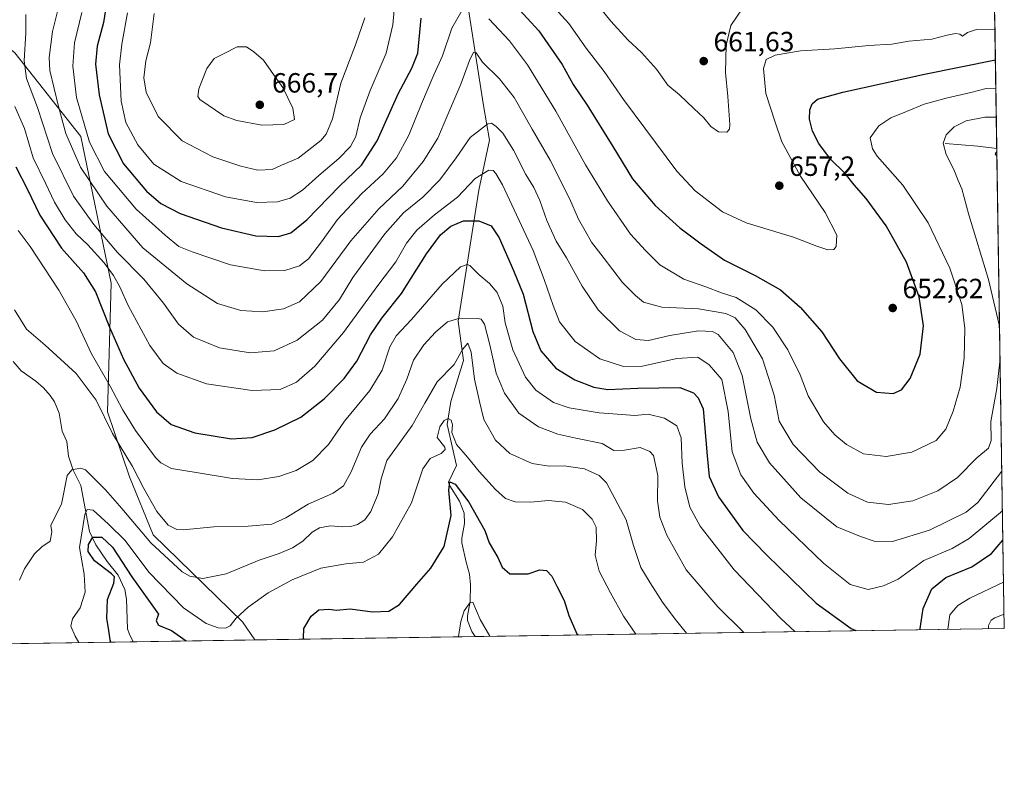
# Model space of a CAD drawing. Units: metres. Extents: x 603513 to 606943, y 4763916 to 4766282.
# Drawn here: x 606588 to 606943, y 4763916 to 4764188 of the extents above; entities that cross this region are included whole.
import ezdxf

# ---------------------------------------------------------------- set-up
doc = ezdxf.new("R2010")
doc.units = ezdxf.units.M
doc.header["$MEASUREMENT"] = 0
for name, color, linetype, lineweight in [('Arbolado forestal CxS', 92, 'Continuous', 0), ('Comarca CxS', 21, 'Continuous', 0), ('Comunidad Autónoma CxS', 142, 'Continuous', 0), ('Corriente natural lineal', 142, 'Continuous', 13), ('Curva de nivel maestra', 30, 'Continuous', 30), ('Curva de nivel normal', 30, 'Continuous', 0), ('Espacio natural protegido CxS', 121, 'Continuous', 0), ('Municipio CxS', 4, 'Continuous', 0), ('Provincia CxS', 1, 'Continuous', 0), ('Punto de cota en terreno', 7, 'Continuous', 0), ('Rótulo de punto de cota en terreno', 7, 'Continuous', 0)]:
    doc.layers.add(name, color=color, linetype=linetype, lineweight=lineweight)
doc.styles.add('Style-Arial', font='txt')

# ---------------------------------------------------------------- blocks, each defined once
blk = doc.blocks.new('5PATER')
at = {"layer": 'Punto de cota en terreno', "linetype": 'Continuous', "lineweight": 0}
h = blk.add_hatch(color=51, dxfattribs=at)
edge = h.paths.add_edge_path()
edge.add_ellipse((0, 0), major_axis=(-0.1095731443231308, -0.1110710700762829), ratio=0.9994222409660322, start_angle=0, end_angle=360)

msp = doc.modelspace()

# ---------------------------------------------------------------- linework, layer by layer
at = {"layer": 'Arbolado forestal CxS', "color": 92, "linetype": 'Continuous', "lineweight": 0, "extrusion": (0.006345974488214189, -0.4056083549562334, 0.9140249400303546), "elevation": -1927942.407868295, "flags": 128}
msp.add_lwpolyline([(681394.964320187, 4345642.822408768), (681394.964320187, 4345590.712749266)], dxfattribs=at)
at = {"layer": 'Arbolado forestal CxS', "color": 92, "linetype": 'Continuous', "lineweight": 0, "extrusion": (0.002037476449328353, -0.130212699624487, 0.9914839895561711), "elevation": -618484.3179448739, "flags": 128}
msp.add_lwpolyline([(681403.1535795473, 4713659.571812403), (681403.1535795473, 4713485.095597732)], dxfattribs=at)
at = {"layer": 'Arbolado forestal CxS', "color": 92, "linetype": 'Continuous', "lineweight": 0, "extrusion": (-0.1029446930634388, -0.001584010244818764, 0.9946858202878025), "elevation": -69417.58090009038, "flags": 128}
msp.add_lwpolyline([(-4754066.538464044, 676614.6635954183), (-4754066.538464044, 676422.8502828372)], dxfattribs=at)
at = {"layer": 'Arbolado forestal CxS', "color": 92, "linetype": 'Continuous', "lineweight": 0, "extrusion": (0.2371214189203148, 0.003648061246453943, 0.9714731722175135), "elevation": 161804.2163069613, "flags": 128}
msp.add_lwpolyline([(4754068.047953848, -660306.0688810578), (4754068.047953848, -660239.3738158672)], dxfattribs=at)
at = {"layer": 'Arbolado forestal CxS', "color": 92, "linetype": 'Continuous', "lineweight": 0, "extrusion": (-0.1467741079919026, -0.002258330734988874, 0.9891674586062125), "elevation": -99205.3387218489, "flags": 128}
msp.add_lwpolyline([(-4754066.922031489, 672616.8361249286), (-4754066.922031488, 672572.4609339118)], dxfattribs=at)
at = {"layer": 'Arbolado forestal CxS', "color": 92, "linetype": 'Continuous', "lineweight": 0, "extrusion": (0.1253181285741196, 0.00192828217823653, 0.992114735491073), "elevation": 85812.38782771812, "flags": 128}
msp.add_lwpolyline([(4754066.474309769, -674539.4851344611), (4754066.474309769, -674459.4862278868)], dxfattribs=at)
at = {"layer": 'Arbolado forestal CxS', "color": 92, "linetype": 'Continuous', "lineweight": 0}
for points in [[(606938.2484999998, 4764294.365800001, 708.2241999999969), (606943.3499999996, 4763968.33, 613.4505999999965), (606673.2198999999, 4763964.173599999, 603.7286000000023), (606668.7619000003, 4763970.728900001, 604.9612999999954), (606636.5680999998, 4764002.0867, 611.391499999998), (606628.0377000002, 4764022.9419, 613.2863000000071), (606620.1111000003, 4764046.345699999, 615.7624999999971), (606621.4331, 4764092.7325, 627.9619999999995), (606610.4530999997, 4764145.5855, 642.5396000000037), (606586.6904999996, 4764175.7053, 632.0982999999978), (606555.3176999995, 4764201.372099999, 629.0004000000044)], [(606539.9561000001, 4764216.1293, 632.9988000000012), (606555.3176999995, 4764201.372099999, 629.0004000000044), (606586.6904999996, 4764175.7053, 632.0982999999978), (606610.4530999997, 4764145.5855, 642.5396000000037), (606621.4331, 4764092.7325, 627.9619999999995), (606620.1111000003, 4764046.345699999, 615.7624999999971), (606628.0377000002, 4764022.9419, 613.2863000000071), (606636.5680999998, 4764002.0867, 611.391499999998), (606668.7619000003, 4763970.728900001, 604.9612999999954), (606673.2198999999, 4763964.173699999, 603.7286000000023)]]:
    msp.add_polyline3d(points, dxfattribs=at)
msp.add_polyline3d([(606673.2198999999, 4763964.173599999, 603.7286000000023), (606560.6244000001, 4763962.441099999, 613.1603000000032), (606544.3375000004, 4764053.6557, 618.1057000000001), (606522.8388999999, 4764111.785300001, 624.2232999999978), (606517.6366999998, 4764153.685500001, 627.9189000000042), (606539.9561000001, 4764216.1293, 632.9988000000012), (606555.3176999995, 4764201.372099999, 629.0004000000044), (606586.6904999996, 4764175.7053, 632.0982999999978), (606610.4530999997, 4764145.5855, 642.5396000000037), (606621.4331, 4764092.7325, 627.9619999999995), (606620.1111000003, 4764046.345699999, 615.7624999999971), (606628.0377000002, 4764022.9419, 613.2863000000071), (606636.5680999998, 4764002.0867, 611.391499999998), (606668.7619000003, 4763970.728900001, 604.9612999999954)], close=True, dxfattribs=at)
at = {"layer": 'Comarca CxS', "color": 21, "linetype": 'Continuous', "lineweight": 0, "flags": 128}
msp.add_lwpolyline([(604919.7992, 4763937.194299999), (603548.2100007918, 4763916.089982324), (603536.3893837609, 4764696.549428085), (603525.9455000013, 4765386.103200001), (603513.1700007931, 4766229.6099823), (606907.1500008191, 4766281.869982303), (606943.3500008179, 4763968.329982326), (605442.7544149919, 4763945.240808825)], close=True, dxfattribs=at)
at = {"layer": 'Comunidad Autónoma CxS', "color": 142, "linetype": 'Continuous', "lineweight": 0, "flags": 128}
msp.add_lwpolyline([(604919.7992, 4763937.194299999), (603548.2100007918, 4763916.089982324), (603536.3893837609, 4764696.549428085), (603525.9455000013, 4765386.103200001), (603513.1700007931, 4766229.6099823), (606907.1500008191, 4766281.869982303), (606943.3500008179, 4763968.329982326), (605442.7544149919, 4763945.240808825)], close=True, dxfattribs=at)
at = {"layer": 'Corriente natural lineal', "color": 142, "linetype": 'Continuous', "lineweight": 13, "extrusion": (0.2005380448208382, 0.4059044411769959, 0.8916423482609078), "elevation": 2056068.040039358, "flags": 128}
msp.add_lwpolyline([(1566106.076202374, -4047877.17690716), (1566095.067151827, -4047882.088551256), (1566088.620687411, -4047884.672093942), (1566088.617240493, -4047884.673034215)], dxfattribs=at)
at = {"layer": 'Corriente natural lineal', "color": 142, "linetype": 'Continuous', "lineweight": 13}
for points in [[(606750.1602999996, 4764192.045499999, 645.9691000000021), (606755.6634999998, 4764156.697100001, 636.5871000000043), (606757.7802999998, 4764144.208900001, 633.0890000000073), (606753.9703000003, 4764126.2171, 628.8273999999947), (606746.5619000001, 4764079.0153, 615.0206999999937), (606748.4669000005, 4764064.833699999, 610.0991999999969), (606743.8101000005, 4764050.016899999, 607.1441999999952), (606742.5401, 4764041.7619, 605.5852000000014), (606745.9177000001, 4764027.0595, 603.5555000000022), (606743.0000999998, 4764021.0001, 601.3157000000066), (606743.4765, 4764019.717499999, 601.1848000000027), (606746.9879000002, 4764014.1173, 600.0209999999934), (606748.6542999997, 4764009.8345, 599.681500000006), (606748.8239000002, 4764006.052100001, 599.3689000000013), (606747.8749000002, 4764000.864700001, 599.1279000000068), (606747.8744999999, 4763999.151699999, 598.9021999999968), (606749.3537, 4763992.160300001, 597.8506999999954), (606750.6101000002, 4763987.8347, 597.0194000000047), (606750.9606999997, 4763983.9703, 596.3622000000032), (606750.8104999998, 4763978.055299999, 595.6395000000048), (606749.8425000003, 4763972.840700001, 595.2872999999963), (606749.8967000004, 4763971.151900001, 595.0917999999947), (606751.4874999998, 4763967.1985, 594.1888000000035), (606752.5785999997, 4763965.3946, 593.702099999995)], [(606586.1508999999, 4764064.529300001, 613.0212999999932), (606589.0277000006, 4764061.134299999, 612.7081000000035), (606594.2389000002, 4764057.4365, 612.2673000000068), (606597.0083, 4764054.9835, 611.8987999999954), (606599.4994999999, 4764052.273700001, 611.488599999997), (606600.9577000003, 4764049.9879, 611.452900000004), (606602.6481, 4764045.842300001, 611.0374000000012), (606603.8010999998, 4764039.3499, 610.5440999999992), (606605.4663000006, 4764035.6545, 610.0239000000003), (606606.0292999997, 4764030.3477, 609.8080999999949), (606607.6963000001, 4764025.308900001, 609.5089000000007), (606610.4930999996, 4764019.8037, 608.9741000000067), (606613.6243000003, 4764003.257300001, 605.604800000001), (606615.9358999999, 4763998.4397, 601.3736000000063), (606620.0169000002, 4763992.4627, 596.9658999999956), (606623.9241000004, 4763987.531099999, 597.6370000000024), (606626.3350999998, 4763982.312100001, 598.1294999999955), (606626.9155000001, 4763978.899499999, 596.0861000000004), (606627.3702999996, 4763968.152899999, 597.5500000000029), (606627.8964999998, 4763966.4199, 597.5812000000005), (606629.3306999998, 4763963.498299999, 597.2146999999968)]]:
    msp.add_polyline3d(points, dxfattribs=at)
at = {"layer": 'Curva de nivel maestra', "color": 30, "linetype": 'Continuous', "lineweight": 30, "flags": 128}
for points, elevation in [([(606620.2199999997, 4764196.6501), (606618.6600000003, 4764186.6501), (606616.3300000001, 4764178.0701), (606615.79, 4764171.590100001), (606617.0599999996, 4764160.600099999), (606620.3799999999, 4764146.5001), (606625.8499999996, 4764135.720100001), (606634.1799999997, 4764125.920100001), (606639.29, 4764121.4001), (606646.3099999996, 4764117.8301), (606661.1500000004, 4764112.710100001), (606673.5199999996, 4764109.8201), (606681.7000000002, 4764109.590100001), (606686.2000000002, 4764110.880100001), (606691.9600000001, 4764115.5001), (606703.7300000006, 4764127.6601), (606711.6799999997, 4764135.2601), (606717.2999999998, 4764144.0101), (606724.9199999999, 4764160.9901), (606729.7599999999, 4764170.170100001), (606731.9600000001, 4764175.6501), (606733.1200000001, 4764188.270099999)], 650.0000000000001), ([(606767.1399999997, 4764192.7401), (606775.5700000003, 4764183.700099999), (606783.9600000001, 4764171.530099999), (606788.0099999999, 4764164.340100001), (606792.9600000001, 4764156.920100001), (606802.3099999996, 4764141.9801), (606809.3899999997, 4764130.3101), (606817.4600000001, 4764120.720100001), (606826.3399999999, 4764112.600099999), (606834.0300000003, 4764106.950099999), (606842.4600000001, 4764101.040100001), (606853.5999999996, 4764095.470100001), (606862.6799999997, 4764090.2601), (606869.8200000003, 4764084.090100001), (606877.6200000001, 4764075.2301), (606883.9500000002, 4764065.470100001), (606890.2800000003, 4764057.520099999), (606897.29, 4764053.390100001), (606903.3200000003, 4764053.0101), (606906.29, 4764054.270099999), (606909.4100000003, 4764058.380100001), (606913.0499999998, 4764067.0801), (606914.1699999999, 4764077.3101), (606912.6200000001, 4764087.8201), (606908.1299999999, 4764100.2401), (606900.7199999997, 4764113.3201), (606893.5800000001, 4764123.1801), (606889.2300000006, 4764128.170100001), (606885.9600000001, 4764132.1801), (606880.7199999997, 4764137.460100001), (606876.5099999999, 4764143.0601), (606874.2599999999, 4764147.520099999), (606873.0999999996, 4764151.850099999), (606873.2400000002, 4764155.1601), (606874.0999999996, 4764157.3101), (606876.0099999999, 4764158.970100001), (606885.1299999999, 4764161.590100001), (606914.6299999999, 4764168.0101), (606940.1452000003, 4764173.1481)], 650.0000000000001), ([(606587.0499999998, 4764134.590100001), (606591.2599999999, 4764126.470100001), (606595.6900000004, 4764117.2401), (606603.4800000006, 4764105.370100001), (606611.4100000003, 4764096.420100001), (606615.8399999999, 4764089.550100001), (606620.8200000003, 4764076.9101), (606625.8499999996, 4764065.390100001), (606631.5599999996, 4764054.890100001), (606637.7400000002, 4764046.4001), (606643.0199999996, 4764041.840100001), (606651.6500000004, 4764038.8301), (606664.8200000003, 4764036.640100001), (606672.2199999997, 4764037.1501), (606680.3899999997, 4764039.8201), (606689.8200000003, 4764044.4001), (606698.1500000004, 4764051.090100001), (606705.3799999999, 4764058.3201), (606709.9900000002, 4764064.640100001), (606714.9000000004, 4764074.0601), (606718.9400000004, 4764080.0601), (606726.1200000001, 4764089.050100001), (606735.1399999997, 4764103.2501), (606740.0800000001, 4764110.1801), (606743.8099999996, 4764113.2601), (606748.3899999997, 4764115.130100001), (606753.9400000004, 4764115.200099999), (606758.3600000005, 4764113.420100001), (606761.2300000006, 4764109.050100001), (606766.4600000001, 4764097.3101), (606769.9600000001, 4764088.700099999), (606773.4199999999, 4764075.340100001), (606776.3099999996, 4764068.350099999), (606781.6500000004, 4764062.040100001), (606788.5899999999, 4764057.880100001), (606795.3499999996, 4764055.2301), (606800.4400000004, 4764054.460100001), (606811.29, 4764054.840100001), (606826.4600000001, 4764055.140100001), (606831.2699999996, 4764053.2301), (606833, 4764051.4301), (606834.79, 4764047.440099999), (606836.2400000002, 4764030.540100001), (606836.9900000002, 4764023.0701), (606840.3799999999, 4764015.7601), (606849.1200000001, 4764003.620100001), (606857.7800000003, 4763994.720100001), (606875.4800000006, 4763977.4301), (606888.2000000002, 4763968.2501), (606889.8309000004, 4763967.5067)], 625), ([(606690.9003999997, 4763964.445800001), (606690.7999999998, 4763964.7301), (606690.9000000004, 4763968.2401), (606693.5300000003, 4763972.7601), (606696.3399999999, 4763975.0001), (606699.8300000001, 4763975.2601), (606702.5999999996, 4763974.920100001), (606707.5700000003, 4763975.4001), (606715.5800000001, 4763974.2601), (606721.5199999996, 4763974.530099999), (606725.3499999996, 4763976.880100001), (606731.5899999999, 4763984.2601), (606736.6799999997, 4763989.970100001), (606741.4000000004, 4763997.8101), (606743.9800000006, 4764009.0001), (606743.2000000002, 4764018.0701), (606743.5099999999, 4764021.120100001), (606745.3700000001, 4764020.270099999), (606750.3700000001, 4764013.780099999), (606756.0700000003, 4764003.5801), (606757.6699999999, 4763999.110099999), (606760.8499999996, 4763993.9101), (606762.3600000005, 4763990.4301), (606765.1799999997, 4763987.960100001), (606771.6799999997, 4763988.020099999), (606775.9000000004, 4763989.380100001), (606778.3600000005, 4763989.1501), (606780.2300000006, 4763987.1501), (606782.1299999999, 4763983.2401), (606784.6600000003, 4763978.350099999), (606786.3399999999, 4763972.9001), (606789.3300000001, 4763966.380100001), (606789.7800000003, 4763965.967300001)], 600), ([(606621.3492000002, 4763963.375700001), (606621.0800000001, 4763964.220100001), (606620.6200000001, 4763967.520099999), (606619.8200000003, 4763971.9801), (606620.1399999997, 4763978.6801), (606622.3799999999, 4763984.640100001), (606622.5800000001, 4763986.890100001), (606621.6100000005, 4763988.0101), (606615.4600000001, 4763992.6501), (606613.1900000004, 4763996.040100001), (606613.2699999996, 4763998.5101), (606614.8799999999, 4764001.170100001), (606618.1299999999, 4764001.2401), (606621.9600000001, 4763997.5801), (606628.8300000001, 4763986.840100001), (606638.5099999999, 4763973.4101), (606637.6600000003, 4763971.090100001), (606638.5, 4763969.460100001), (606643.2199999997, 4763967.5601), (606648.4402000001, 4763963.792500001)], 600), ([(606912.9835999999, 4763967.863), (606912.9900000002, 4763968.220100001), (606914.0499999998, 4763975.520099999), (606917.2800000003, 4763982.5701), (606922.3200000003, 4763986.600099999), (606931.7000000002, 4763990.520099999), (606938.6799999997, 4763995.2401), (606942.8524000002, 4764000.134400001)], 625), ([(606621.3492999999, 4763963.375499999), (606621.3492000002, 4763963.375700001)], 600), ([(606648.4402000001, 4763963.792500001), (606648.4404999996, 4763963.792300001)], 600)]:
    msp.add_lwpolyline(points, dxfattribs=dict(at, elevation=elevation))
at = {"layer": 'Curva de nivel normal', "color": 30, "linetype": 'Continuous', "lineweight": 0, "flags": 128}
for points, elevation in [([(606941.8313999996, 4764065.380999999), (606941.4000000004, 4764061.26), (606940.6200000001, 4764054.779999999), (606938.5, 4764042.9), (606938.6600000003, 4764036.060000001), (606937.5999999996, 4764033.310000001), (606933.4400000004, 4764029.800000001), (606926.4299999997, 4764022.689999999), (606919.4400000004, 4764017.84), (606910.3300000001, 4764014.25), (606901.6500000004, 4764012.980000001), (606894, 4764013.84), (606886.9199999999, 4764017.029999999), (606882.6500000004, 4764020.230000001), (606876.7300000006, 4764024.699999999), (606867.2599999999, 4764034.58), (606862.2199999997, 4764043), (606860.4299999997, 4764052.380000001), (606856.1399999997, 4764065.41), (606849.8899999997, 4764076.01), (606846.3300000001, 4764080.24), (606842.9500000002, 4764081.84), (606833.1600000003, 4764083.480000001), (606819.8799999999, 4764084.07), (606813.2699999996, 4764085.9), (606810.4000000004, 4764088.32), (606805.7100000001, 4764092.960000001), (606798.79, 4764102.039999999), (606794.5899999999, 4764107.51), (606792.2999999998, 4764111.600000001), (606789.9000000004, 4764115.76), (606786.5800000001, 4764123.220000001), (606779.6500000004, 4764137.09), (606773.2000000002, 4764148.180000001), (606766.6900000004, 4764159.619999999), (606761.4600000001, 4764166.310000001), (606755.2599999999, 4764172.42), (606752.9699999997, 4764175.680000001), (606752.04, 4764175.99), (606750.5899999999, 4764173), (606747.5199999996, 4764164.480000001), (606742.4500000002, 4764152.699999999), (606739.1600000003, 4764144.930000001), (606733.8499999996, 4764136.619999999), (606726.5700000003, 4764127.720000001), (606717.9100000003, 4764119.449999999), (606707.8300000001, 4764107.930000001), (606697.0199999996, 4764093.32), (606689.2699999996, 4764086.050000001), (606683.5899999999, 4764083.52), (606676.1500000004, 4764082.41), (606668.1500000004, 4764082.9), (606659.7800000003, 4764085.390000001), (606648.6600000003, 4764092.430000001), (606632.8899999997, 4764105.439999999), (606619.8600000005, 4764120.41), (606610.4000000004, 4764134.57), (606605.04, 4764146.619999999), (606602.4100000003, 4764156.369999999), (606599.3399999999, 4764169.369999999), (606599.1399999997, 4764174.039999999), (606600.2599999999, 4764183.369999999), (606603.5999999996, 4764197.029999999)], 640), ([(606723.9400000004, 4764196.34), (606722.9199999999, 4764185.869999999), (606720.5499999998, 4764175.58), (606714.8200000003, 4764162.189999999), (606711.1600000003, 4764152.34), (606709.5700000003, 4764145.619999999), (606707.7199999997, 4764142), (606703.4400000004, 4764137.619999999), (606696.3300000001, 4764131.550000001), (606690.4000000004, 4764126.27), (606685.9800000006, 4764123.34), (606681.4400000004, 4764121.980000001), (606673.8200000003, 4764121.800000001), (606662.5899999999, 4764123.800000001), (606646.6100000005, 4764129.33), (606636.7999999998, 4764135.57), (606631.0199999996, 4764142.560000001), (606626.75, 4764150.619999999), (606625.0700000003, 4764158.279999999), (606624.4800000006, 4764171.350000001), (606625.2599999999, 4764178.810000001), (606627.3499999996, 4764190.08)], 655), ([(606939.9719000002, 4764184.2249), (606933.2699999996, 4764184.100000001), (606930.0999999996, 4764183.060000001), (606928.3200000003, 4764181.74), (606927.3099999996, 4764182.430000001), (606925.8099999996, 4764182.640000001), (606922.7400000002, 4764182.07), (606917.2699999996, 4764180.699999999), (606908.9900000002, 4764179.92), (606902.8499999996, 4764178.9), (606894.5, 4764178.34), (606882.2199999997, 4764177.140000001), (606869.9400000004, 4764176.449999999), (606860.79, 4764174.859999999), (606857.4800000006, 4764173.27), (606856.5999999996, 4764170.039999999), (606857.4400000004, 4764161.039999999), (606860.7199999997, 4764150.699999999), (606863.1699999999, 4764143.67), (606869.8799999999, 4764131.33), (606878.7800000003, 4764118.230000001), (606882.9600000001, 4764110.01), (606882.79, 4764105.939999999), (606881.8799999999, 4764104.82), (606879.7800000003, 4764104.77), (606875.7800000003, 4764106.029999999), (606867.3499999996, 4764109.32), (606850.2699999996, 4764114.439999999), (606841.8200000003, 4764118.42), (606831.8899999997, 4764126.039999999), (606825.2599999999, 4764133.039999999), (606806.1100000005, 4764158.9), (606799.0899999999, 4764168.939999999), (606792.6900000004, 4764177.390000001), (606786.4400000004, 4764186.289999999), (606777.5700000003, 4764196.050000001)], 655), ([(606590.6399999997, 4764189.52), (606590.6900000004, 4764182.99), (606590.04, 4764172.880000001), (606590.9500000002, 4764166.439999999), (606594.9400000004, 4764155.99), (606600.3399999999, 4764139.430000001), (606607.8799999999, 4764124.100000001), (606615.1799999997, 4764113.880000001), (606623.7100000001, 4764103.77), (606633.1799999997, 4764094.16), (606640.2999999998, 4764085.539999999), (606645.6699999999, 4764077.9), (606651.1100000005, 4764073.279999999), (606660.4800000006, 4764069.439999999), (606671.4800000006, 4764067.630000001), (606680.1500000004, 4764068.380000001), (606688.4900000002, 4764072.220000001), (606697.5599999996, 4764079.41), (606703.7400000002, 4764086.810000001), (606708.54, 4764094.75), (606720.1299999999, 4764110.529999999), (606726.7999999998, 4764118.02), (606733.75, 4764123.75), (606739.9100000003, 4764129.92), (606745.75, 4764137.9), (606750.8099999996, 4764145.220000001), (606757.1399999997, 4764150.17), (606758.5099999999, 4764150.34), (606760.1699999999, 4764149.210000001), (606762.6500000004, 4764146.800000001), (606766.4900000002, 4764140.619999999), (606770.9299999997, 4764131.869999999), (606773.7400000002, 4764127.210000001), (606775.9000000004, 4764122.539999999), (606778.4199999999, 4764115.33), (606781.7699999996, 4764107.880000001), (606785.5300000003, 4764101.890000001), (606791.1699999999, 4764091.59), (606796.9600000001, 4764083.109999999), (606804.6600000003, 4764075.560000001), (606810.5300000003, 4764072.460000001), (606815.0999999996, 4764072.109999999), (606822.8300000001, 4764073.84), (606833.1500000004, 4764075.57), (606838.1799999997, 4764075.310000001), (606840.2300000006, 4764074.25), (606845.5700000003, 4764067.74), (606848.8600000005, 4764059.4), (606852.04, 4764043.82), (606854.3300000001, 4764035.390000001), (606858.7300000006, 4764027.980000001), (606869.9600000001, 4764015.41), (606883, 4764004.960000001), (606891.5300000003, 4764001.480000001), (606896.4900000002, 4763999.779999999), (606903.0300000003, 4763999.619999999), (606916.3300000001, 4764003.76), (606929.6200000001, 4764010.220000001), (606933.7599999999, 4764013.720000001), (606942.4628999997, 4764025.0273)], 635), ([(606610.8799999999, 4764190.279999999), (606608.1799999997, 4764179.359999999), (606607.5599999996, 4764170.930000001), (606608.9500000002, 4764159.619999999), (606613.6200000001, 4764143.5), (606619.0499999998, 4764132.930000001), (606630.4800000006, 4764119.34), (606640.9400000004, 4764110.01), (606645.8300000001, 4764105.9), (606650.6799999997, 4764104.01), (606664.5, 4764099.34), (606676.6600000003, 4764097.140000001), (606684.0099999999, 4764097.24), (606689.2599999999, 4764098.949999999), (606692.6200000001, 4764101.480000001), (606697.29, 4764107.59), (606703.04, 4764115.710000001), (606711.6299999999, 4764124.9), (606719.4400000004, 4764132.140000001), (606724.2800000003, 4764137.9), (606728.6799999997, 4764146.039999999), (606733.2599999999, 4764157.300000001), (606737.7300000006, 4764167.76), (606740.8200000003, 4764174.65), (606744.2300000006, 4764184.59), (606747.9500000002, 4764191.08)], 645), ([(606712.8499999996, 4764188.289999999), (606709.5199999996, 4764178.58), (606704.1799999997, 4764164.74), (606701.2199999997, 4764151.939999999), (606698.9100000003, 4764146.449999999), (606697.0300000003, 4764144.140000001), (606688.8200000003, 4764137.779999999), (606682.7999999998, 4764135.25), (606679.4100000003, 4764133.640000001), (606674.2699999996, 4764133.5), (606668.2000000002, 4764134.859999999), (606658.0800000001, 4764138.27), (606647.0199999996, 4764144.029999999), (606638.3600000005, 4764152.83), (606634.0300000003, 4764161.57), (606633.1699999999, 4764166.710000001), (606633.9400000004, 4764172.82), (606635.5700000003, 4764179.33), (606636.8799999999, 4764189.939999999)], 660), ([(606848.8300000001, 4764191.539999999), (606844.7400000002, 4764185.560000001), (606843.0899999999, 4764178.449999999), (606842.8499999996, 4764168.640000001), (606843.75, 4764160), (606844.3700000001, 4764149.949999999), (606844.2599999999, 4764148.220000001), (606843.2999999998, 4764147.140000001), (606840.2999999998, 4764147.24), (606837.6100000005, 4764149.119999999), (606835.0800000001, 4764152.33), (606831.3899999997, 4764155.640000001), (606826.29, 4764160.539999999), (606822.1200000001, 4764164.039999999), (606818.0300000003, 4764169.800000001), (606812.54, 4764175.850000001), (606807.6299999999, 4764180.380000001), (606801.5099999999, 4764187.08), (606797.9000000004, 4764191.539999999)], 660), ([(606757.5300000003, 4764187.980000001), (606765, 4764180.039999999), (606771.4600000001, 4764171.369999999), (606781.6699999999, 4764154.699999999), (606792.4400000004, 4764135.310000001), (606800.2800000003, 4764122.33), (606808.5999999996, 4764110.41), (606814.0099999999, 4764104.539999999), (606819.1699999999, 4764099.33), (606827.8899999997, 4764094.15), (606835.75, 4764091.350000001), (606841.4699999997, 4764089.220000001), (606846.7000000002, 4764087.59), (606853.7699999996, 4764083.16), (606859.9600000001, 4764076.890000001), (606865.3700000001, 4764068.65), (606869.7400000002, 4764059.689999999), (606872.6299999999, 4764052.100000001), (606875.7599999999, 4764046.810000001), (606878.2199999997, 4764042.699999999), (606882.2300000006, 4764038.08), (606886.4900000002, 4764034.58), (606892.54, 4764031.199999999), (606900.7699999996, 4764030.26), (606910.0499999998, 4764031.84), (606918.7400000002, 4764036.07), (606922.29, 4764040.09), (606924.9500000002, 4764046.57), (606927.4199999999, 4764055.199999999), (606928.9199999999, 4764065.640000001), (606929.1500000004, 4764076.470000001), (606927.9900000002, 4764085.029999999), (606923.6799999997, 4764098.119999999), (606915.9600000001, 4764114.52), (606906.8099999996, 4764128.08), (606897.5800000001, 4764138.529999999), (606895.8700000001, 4764141.100000001), (606895.0199999996, 4764145.08), (606898.0899999999, 4764149.41), (606902.4400000004, 4764152.33), (606908.1100000005, 4764154.619999999), (606914.4400000004, 4764157.24), (606922.4000000004, 4764159.42), (606931.25, 4764161.380000001), (606936.8300000001, 4764162.850000001), (606940.3038999997, 4764163.0042)], 645), ([(606670.2100000001, 4764177.939999999), (606666.8600000005, 4764177.869999999), (606662.4400000004, 4764175.57), (606658.5499999998, 4764173.67), (606655.9400000004, 4764170.109999999), (606652.9800000006, 4764162.699999999), (606652.6299999999, 4764159.970000001), (606653.4500000002, 4764158.960000001), (606662.0800000001, 4764153.050000001), (606666.7199999997, 4764151.279999999), (606675.6900000004, 4764149.66), (606683.6600000003, 4764149.869999999), (606687.4699999997, 4764151.65), (606686.9199999999, 4764155.789999999), (606683.3200000003, 4764163.220000001), (606679.9100000003, 4764167.890000001), (606676.2999999998, 4764173.060000001), (606672.8300000001, 4764176.050000001), (606670.2100000001, 4764177.939999999)], 665), ([(606586.6600000003, 4764156.390000001), (606590.1799999997, 4764148.460000001), (606593.3700000001, 4764137.890000001), (606597.7199999997, 4764128.800000001), (606601, 4764121.930000001), (606604.8600000005, 4764115.600000001), (606608.7999999998, 4764110.529999999), (606612.9900000002, 4764106.5), (606618.9000000004, 4764100.08), (606622.29, 4764095.51), (606624.5, 4764091.390000001), (606627.5300000003, 4764084.67), (606635.3399999999, 4764070.27), (606640.2100000001, 4764063.76), (606645.1600000003, 4764060.300000001), (606655.8200000003, 4764056.449999999), (606672.2699999996, 4764053.980000001), (606682.2999999998, 4764054.42), (606688.2699999996, 4764057.09), (606694.8700000001, 4764062.84), (606705.2100000001, 4764074.960000001), (606717.5999999996, 4764091.890000001), (606723.9900000002, 4764100.4), (606727.9299999997, 4764107.130000001), (606731.5599999996, 4764111.789999999), (606738.0300000003, 4764117.380000001), (606746.2400000002, 4764123.710000001), (606752.6399999997, 4764130.470000001), (606757.5700000003, 4764133.5), (606759.1299999999, 4764133.34), (606760.1399999997, 4764132.189999999), (606762.4600000001, 4764128.15), (606773.5599999996, 4764104.460000001), (606777.5, 4764094.050000001), (606780.7599999999, 4764084.720000001), (606783.04, 4764078.76), (606788.7100000001, 4764071.66), (606797.5499999998, 4764065.480000001), (606806.04, 4764062.640000001), (606812.9000000004, 4764062.83), (606825.2999999998, 4764065.57), (606832.9000000004, 4764066.109999999), (606836.9400000004, 4764063.300000001), (606841.5199999996, 4764058.060000001), (606843.8200000003, 4764046.42), (606845.2999999998, 4764031.91), (606848.4100000003, 4764023.619999999), (606853.0599999996, 4764017.039999999), (606862.2100000001, 4764007.220000001), (606878.2100000001, 4763991.779999999), (606887.7999999998, 4763984.100000001), (606894.2800000003, 4763982.32), (606899.8200000003, 4763983.67), (606905.1100000005, 4763986.060000001), (606914.3899999997, 4763992.720000001), (606924.5, 4763997.09), (606930.6799999997, 4764000.65), (606942.6878000004, 4764010.651799999)], 630), ([(606940.4676000001, 4764152.546499999), (606936.3099999996, 4764152.58), (606929.5599999996, 4764151.17), (606925.2800000003, 4764149.060000001), (606922.4400000004, 4764146.119999999), (606921.29, 4764143.140000001), (606922.4500000002, 4764139.039999999), (606925.1600000003, 4764133.710000001), (606926.7699999996, 4764129.730000001), (606928.0899999999, 4764126.77), (606930.5499999998, 4764117.390000001), (606937.6500000004, 4764094.050000001), (606941.5199999996, 4764077.74), (606941.7079999996, 4764073.268100001)], 640), ([(606940.6880000001, 4764138.459000001), (606940.0999999996, 4764139.369999999), (606940.6615000004, 4764140.151900001)], 635), ([(606587.8600000005, 4764111.689999999), (606592.1900000004, 4764105.980000001), (606602.5899999999, 4764090.24), (606608.8200000003, 4764079.17), (606614.3300000001, 4764067.220000001), (606621.04, 4764055.600000001), (606625.5800000001, 4764047.15), (606630.2599999999, 4764039.65), (606637.3799999999, 4764029.939999999), (606639.2999999998, 4764027.92), (606643.1600000003, 4764025.92), (606652.8200000003, 4764024.350000001), (606665.1900000004, 4764022.359999999), (606674.29, 4764021.9), (606681.8499999996, 4764023.08), (606688.1500000004, 4764025.230000001), (606694.1500000004, 4764028.859999999), (606699.8200000003, 4764034.609999999), (606705.5, 4764042.960000001), (606714.6900000004, 4764053.980000001), (606719.1200000001, 4764061.33), (606721.8899999997, 4764069.789999999), (606724.1900000004, 4764073.720000001), (606729.7400000002, 4764079.609999999), (606740.7599999999, 4764092.359999999), (606747.3600000005, 4764098.630000001), (606749.7400000002, 4764099.470000001), (606750.75, 4764099.08), (606754.0599999996, 4764095.67), (606757.8499999996, 4764092.59), (606760.6200000001, 4764089.4), (606762.5999999996, 4764084.380000001), (606763.4000000004, 4764078.449999999), (606766.1600000003, 4764068.74), (606770.79, 4764058.859999999), (606774.4800000006, 4764054.189999999), (606780.8399999999, 4764049.77), (606786.4800000006, 4764047.74), (606797.3600000005, 4764045.99), (606805.5, 4764045.430000001), (606810.2400000002, 4764045.08), (606815.0300000003, 4764045.52), (606820.8200000003, 4764044.09), (606825.3700000001, 4764041.310000001), (606826.8499999996, 4764036.960000001), (606827.2400000002, 4764027.859999999), (606828.2000000002, 4764019.350000001), (606829.9699999997, 4764012.029999999), (606833.7800000003, 4764005.09), (606846, 4763989.470000001), (606862.7599999999, 4763971.82), (606867.9023000002, 4763967.169199999)], 620), ([(606586.6500000004, 4764083.060000001), (606590.9000000004, 4764076.119999999), (606597.5899999999, 4764070.32), (606608.8799999999, 4764060.17), (606616.0099999999, 4764050.58), (606621.9500000002, 4764038.51), (606629.1200000001, 4764026.600000001), (606633.1900000004, 4764018.76), (606637.8700000001, 4764010.439999999), (606641.9600000001, 4764005.49), (606645.1100000005, 4764003.949999999), (606647.4400000004, 4764003.77), (606658.3899999997, 4764004.949999999), (606670.7599999999, 4764005.100000001), (606679.29, 4764005.92), (606684.4199999999, 4764008.140000001), (606692.4699999997, 4764013.07), (606701.4400000004, 4764017.07), (606705.1399999997, 4764019.730000001), (606707.9199999999, 4764024.67), (606711.7100000001, 4764033.560000001), (606714.7800000003, 4764038.26), (606719.9000000004, 4764043.789999999), (606724.8200000003, 4764051.16), (606727.9800000006, 4764058.119999999), (606730.4500000002, 4764065.01), (606734.1299999999, 4764070.439999999), (606738.2800000003, 4764075.100000001), (606742.6799999997, 4764078.84), (606747.0700000003, 4764080.15), (606753.5999999996, 4764080), (606754.8200000003, 4764079.689999999), (606755.9900000002, 4764077.9), (606757.9500000002, 4764070.529999999), (606760.1500000004, 4764060.310000001), (606763.1699999999, 4764053.02), (606768.3600000005, 4764045.850000001), (606775.4000000004, 4764041), (606782.4199999999, 4764038.350000001), (606788.9100000003, 4764036.84), (606798.4000000004, 4764035), (606802.6600000003, 4764032.390000001), (606806.5099999999, 4764032.49), (606812.0599999996, 4764033.480000001), (606815.6200000001, 4764032.109999999), (606816.9400000004, 4764030.640000001), (606818.4400000004, 4764023.449999999), (606818.4000000004, 4764014.33), (606819.2300000006, 4764008.390000001), (606821.7000000002, 4764001.9), (606828.6900000004, 4763989.42), (606840.0599999996, 4763976.060000001), (606849.5169000002, 4763966.886299999)], 615), ([(606588.3600000005, 4763985.730000001), (606590.1399999997, 4763989.82), (606593.75, 4763995.140000001), (606596.5, 4763997.689999999), (606599.5, 4763999.779999999), (606600.04, 4764003.07), (606599.6900000004, 4764005.4), (606600.7199999997, 4764007.730000001), (606603.5499999998, 4764013.08), (606605.5199999996, 4764023.439999999), (606607.2400000002, 4764025.449999999), (606610.4100000003, 4764026.02), (606612.1600000003, 4764025.4), (606619.3499999996, 4764018.24), (606625.3399999999, 4764011.529999999), (606635.6799999997, 4763999.140000001), (606647.04, 4763988.66), (606649.8300000001, 4763987.100000001), (606654.4299999997, 4763986.310000001), (606662.9199999999, 4763988), (606674.7599999999, 4763992.869999999), (606681.9600000001, 4763995.25), (606686.75, 4763997.350000001), (606690.4600000001, 4763999.77), (606693.8600000005, 4764003.039999999), (606696.4800000006, 4764004.5), (606700.3700000001, 4764005.24), (606704.9600000001, 4764004.91), (606707.7599999999, 4764005.039999999), (606710.2300000006, 4764005.730000001), (606712.8700000001, 4764007.42), (606715.0300000003, 4764010.4), (606717.7199999997, 4764016.779999999), (606718.75, 4764022.26), (606720.7599999999, 4764028.779999999), (606724.6600000003, 4764034.060000001), (606729.9199999999, 4764041.390000001), (606734.54, 4764049.42), (606738.9100000003, 4764057.16), (606745.1200000001, 4764063.359999999), (606748.0700000003, 4764068.800000001), (606749.9699999997, 4764071.08), (606751.1900000004, 4764067.810000001), (606752.3700000001, 4764058.109999999), (606754.1399999997, 4764050.050000001), (606755.7000000002, 4764043.609999999), (606759.9400000004, 4764036.130000001), (606765.1200000001, 4764031.33), (606773.1699999999, 4764027.76), (606779.2699999996, 4764026.82), (606784.6799999997, 4764026.859999999), (606792.0800000001, 4764025.779999999), (606797.3200000003, 4764023.390000001), (606799.9900000002, 4764020.710000001), (606807.1100000005, 4764007.380000001), (606809.6500000004, 4763998.230000001), (606812.3200000003, 4763990.26), (606815.75, 4763984.730000001), (606820.1699999999, 4763977.720000001), (606824.7599999999, 4763971.59), (606828.8504999997, 4763966.568299999)], 610), ([(606609.7608000003, 4763963.1972), (606608.5099999999, 4763965.5), (606606.9500000002, 4763969.100000001), (606607.54, 4763971.74), (606610.2400000002, 4763975.74), (606612.0499999998, 4763981.4), (606611.6799999997, 4763987.880000001), (606610.0800000001, 4763997.41), (606611.9699999997, 4764009.34), (606612.7999999998, 4764011.140000001), (606614.9000000004, 4764010.859999999), (606620.4699999997, 4764005.82), (606626.5, 4763999.99), (606634.9600000001, 4763988.529999999), (606647.4900000002, 4763975.74), (606655.6399999997, 4763970.050000001), (606659.9699999997, 4763968.5), (606662.7000000002, 4763968.350000001), (606664.29, 4763969.24), (606666.4800000006, 4763972), (606670.7800000003, 4763975.960000001), (606678.0199999996, 4763981.17), (606686.6500000004, 4763985.869999999), (606697.04, 4763990.02), (606706, 4763991.600000001), (606712.3499999996, 4763992.15), (606717.8399999999, 4763995.01), (606722.8499999996, 4764001.27), (606729.6299999999, 4764013.600000001), (606733.79, 4764025.859999999), (606736.3899999997, 4764029.51), (606740.3899999997, 4764031.390000001), (606741.7999999998, 4764032.800000001), (606741.6399999997, 4764033.66), (606738.9900000002, 4764037.16), (606739.8899999997, 4764041), (606741.5, 4764043.199999999), (606742.9199999999, 4764043.970000001), (606744.0199999996, 4764043.390000001), (606744.4100000003, 4764041.689999999), (606744.2599999999, 4764038.850000001), (606745.9299999997, 4764034.630000001), (606749.9100000003, 4764030.07), (606754.1299999999, 4764024.850000001), (606759.9400000004, 4764018.32), (606763.6200000001, 4764015.140000001), (606767.0099999999, 4764013.949999999), (606772.5599999996, 4764013.83), (606779.0899999999, 4764014.359999999), (606785.1699999999, 4764013.779999999), (606791.3499999996, 4764011.119999999), (606794.8399999999, 4764007.710000001), (606796.2199999997, 4764004.810000001), (606796.3600000005, 4763999.92), (606795.8499999996, 4763994.710000001), (606797.2699999996, 4763988.880000001), (606801.3799999999, 4763981.08), (606806.0999999996, 4763972.75), (606810.5876000002, 4763966.2873)], 605), ([(606922.9932000004, 4763968.016799999), (606923.75, 4763973.25), (606926.6500000004, 4763976.51), (606930.9600000001, 4763979.199999999), (606943.0899, 4763984.9507)], 620), ([(606746.6026, 4763965.302800001), (606746.6500000004, 4763965.390000001), (606747.4299999997, 4763970.84), (606748.6699999999, 4763974.619999999), (606750.7199999997, 4763977.51), (606751.7800000003, 4763977.82), (606754.4900000002, 4763971.57), (606757.898, 4763965.476600001)], 595), ([(606937.6029000003, 4763968.241699999), (606937.6699999999, 4763969.310000001), (606938.5599999996, 4763971.26), (606939.9299999997, 4763972.09), (606943.2706000004, 4763973.405300001)], 615)]:
    msp.add_lwpolyline(points, dxfattribs=dict(at, elevation=elevation))
at = {"layer": 'Espacio natural protegido CxS', "color": 121, "linetype": 'Continuous', "lineweight": 0, "flags": 128}
msp.add_lwpolyline([(603513.1700007931, 4766229.6099823), (606907.1500008191, 4766281.869982303), (606943.3500008179, 4763968.329982326), (605442.7544149919, 4763945.240808825), (604919.7992, 4763937.194299999)], dxfattribs=at)
at = {"layer": 'Municipio CxS', "color": 4, "linetype": 'Continuous', "lineweight": 0, "flags": 128}
msp.add_lwpolyline([(604919.7992, 4763937.194299999), (603548.2100007918, 4763916.089982324), (603536.3893837609, 4764696.549428085), (603525.9455000013, 4765386.103200001), (603513.1700007931, 4766229.6099823), (606907.1500008191, 4766281.869982303), (606943.3500008179, 4763968.329982326), (605442.7544149919, 4763945.240808825)], close=True, dxfattribs=at)
at = {"layer": 'Provincia CxS', "color": 1, "linetype": 'Continuous', "lineweight": 0, "flags": 128}
msp.add_lwpolyline([(604919.7992, 4763937.194299999), (603548.2100007918, 4763916.089982324), (603536.3893837609, 4764696.549428085), (603525.9455000013, 4765386.103200001), (603513.1700007931, 4766229.6099823), (606907.1500008191, 4766281.869982303), (606943.3500008179, 4763968.329982326), (605442.7544149919, 4763945.240808825)], close=True, dxfattribs=at)

# ---------------------------------------------------------------- block references
at = {"layer": 'Punto de cota en terreno', "color": 7, "linetype": 'Continuous', "lineweight": 0, "xscale": 10, "yscale": 10, "zscale": 10}
for p in [(606835.0099999999, 4764172.74, 661.6300000000047), (606675, 4764157, 666.6999999999971), (606862.2599999999, 4764127.850000001, 657.1999999999971), (606903.1299999999, 4764083.77, 652.6199999999953)]:
    msp.add_blockref('5PATER', p, dxfattribs=at)

# ---------------------------------------------------------------- texts
at = {"layer": 'Rótulo de punto de cota en terreno', "color": 7, "linetype": 'Continuous', "lineweight": 0, "style": 'Style-Arial'}
for s, p in [('661,63', (606838.5378000002, 4764176.2678)), ('666,7', (606679.4096999997, 4764161.409700001)), ('657,2', (606865.7878000002, 4764131.377800001)), ('652,62', (606906.6578000003, 4764087.297800001))]:
    msp.add_text(s, height=7.000000000000002, dxfattribs=at).set_placement(p)

doc.saveas('drawing.dxf')
